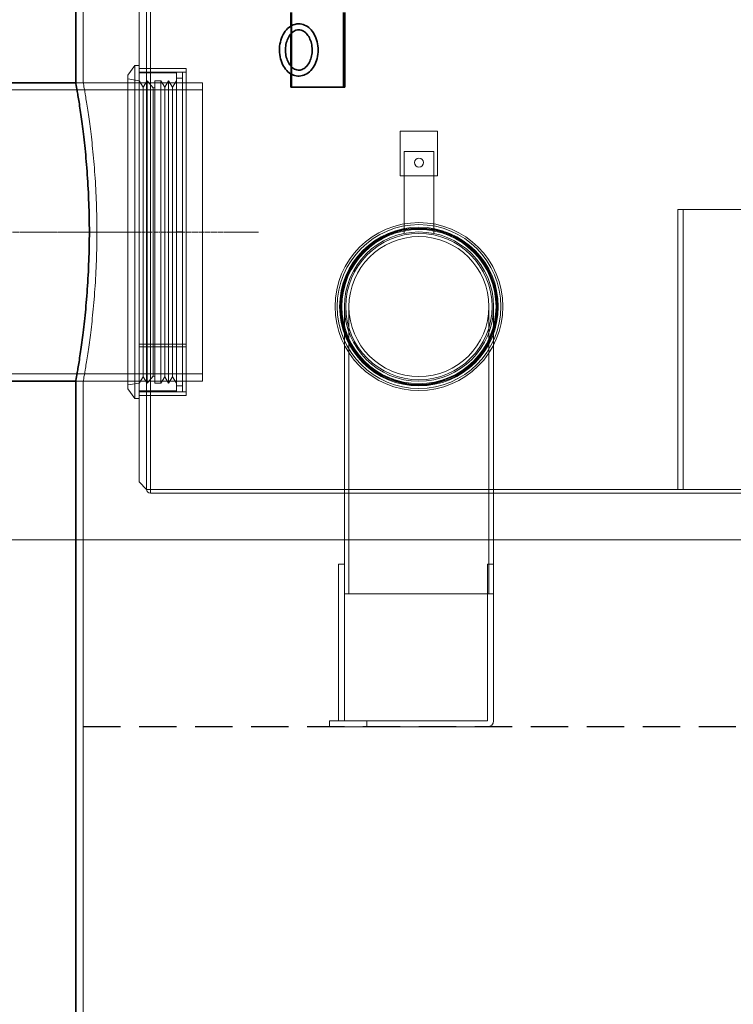
# Model space of a CAD drawing. Units: millimetres. Extents: x 246067 to 267782, y 134767 to 149874.
# Drawn here: x 247966 to 248923, y 144992 to 146311 of the extents above; entities that cross this region are included whole.
import ezdxf

# ---------------------------------------------------------------- set-up
doc = ezdxf.new("R2010")
doc.units = ezdxf.units.MM
for name, pattern in [('ACISOWELD', [3, 2, -1]), ('CHAIN', [0.3543, 0.2362, -0.0295, 0.0591, -0.0295]), ('DASHED', [0])]:
    doc.linetypes.add(name, pattern=pattern)
doc.layers.get('DEFPOINTS').update_dxf_attribs({"color": 250})
for name, color, linetype, lineweight in [('kote', 252, 'Continuous', 9), ('Osa (ISO)', 1, 'Continuous', 9), ('Skrytá (ISO)', 1, 'DASHED', 18), ('Viditelná (ISO)', 7, 'Continuous', 35)]:
    doc.layers.add(name, color=color, linetype=linetype, lineweight=lineweight)
doc.styles.get("Standard").update_dxf_attribs({"font": 'ISOCP.SHX'})
doc.styles.add('Styl textu40', font='arial.ttf')
doc.dimstyles.new('VARIABEL-ST', dxfattribs={"dimscale": 40, "dimtxt": 7, "dimasz": 2.5, "dimexe": 1, "dimexo": 1, "dimgap": 0.6, "dimtad": 1, "dimdsep": 46, "dimtxsty": 'Standard', "dimcen": 0, "dimclrd": 256, "dimclre": 256, "dimclrt": 5, "dimadec": 0, "dimazin": 0, "dimtp": 0.1, "dimtm": 0.1, "dimtfac": 0.71, "dimtdec": 3, "dimtmove": 0, "dimatfit": 3, "dimfxl": 0, "dimtzin": 0, "dimarcsym": 0})

# ---------------------------------------------------------------- blocks, each defined once
blk = doc.blocks.new('*D130')
at = {"layer": 'DEFPOINTS', "color": 0, "transparency": 16777216}
for p in [(248903.8, 147091.8), (247575.7, 145826.8), (247711.3, 145826.8)]:
    blk.add_point(p, dxfattribs=at)
at = {"layer": 'kote', "lineweight": -2, "transparency": 16777216}
for p, q in [((248863.8, 147091.8), (247535.7, 147091.8)), ((247575.7, 146991.8), (247575.7, 145926.8)), ((247671.3, 145826.8), (247535.7, 145826.8))]:
    blk.add_line(p, q, dxfattribs=at)
at = {"layer": 'kote', "transparency": 16777216}
for points in [[(247559.1, 146991.8), (247592.4, 146991.8), (247575.7, 147091.8)], [(247559.1, 145926.8), (247592.4, 145926.8), (247575.7, 145826.8)]]:
    blk.add_solid(points, dxfattribs=at)
at = {"layer": 'kote', "transparency": 16777216, "insert": (247490.5, 146397.3), "char_height": 60, "attachment_point": 1, "rotation": 90, "style": 'Styl textu40'}
blk.add_mtext('1265', dxfattribs=at)

msp = doc.modelspace()

# ---------------------------------------------------------------- linework, layer by layer
at = {"color": 2, "linetype": 'ACISOWELD', "ltscale": 25}
msp.add_line((248051.3, 145364.3), (250251.3, 145364.3), dxfattribs=at)
at = {"layer": 'kote'}
msp.add_line((247586.7, 145614.1), (249081.3, 145614.1), dxfattribs=at)
at = {"layer": 'Osa (ISO)', "linetype": 'CHAIN', "ltscale": 23.990969}
msp.add_line((247636.3, 146026.7), (248286.3, 146026.7), dxfattribs=at)
at = {"layer": 'Osa (ISO)', "linetype": 'CHAIN', "ltscale": 5.92634}
msp.add_line((247966.3, 146026.7), (248126.3, 146026.7), dxfattribs=at)
at = {"layer": 'Skrytá (ISO)', "ltscale": 15.627015}
msp.add_line((248051.3, 146226.8), (248051.3, 146420.7), dxfattribs=at)
at = {"layer": 'Skrytá (ISO)', "ltscale": 12.445375}
msp.add_line((248126.3, 146386.8), (248126.3, 145691.9), dxfattribs=at)
at = {"layer": 'Skrytá (ISO)', "ltscale": 12.355827}
for p, q in [((248136.3, 146371.8), (248136.3, 145681.9)), ((248141.3, 146371.8), (248141.3, 145681.9))]:
    msp.add_line(p, q, dxfattribs=at)
at = {"layer": 'Skrytá (ISO)', "ltscale": 6.345819}
msp.add_line((248331.1, 146320.7), (248331.1, 146220.7), dxfattribs=at)
at = {"layer": 'Skrytá (ISO)', "ltscale": 0.65458}
for p, q in [((248329.6, 146302.6), (248329.6, 146292.3)), ((248329.6, 146249), (248329.6, 146238.7))]:
    msp.add_line(p, q, dxfattribs=at)
at = {"layer": 'Skrytá (ISO)', "ltscale": 0.995639}
for p, q in [((248111.3, 146236.9), (248120.3, 146249.8)), ((248111.3, 145816.6), (248120.3, 145803.8))]:
    msp.add_line(p, q, dxfattribs=at)
at = {"layer": 'Skrytá (ISO)', "ltscale": 13.301805}
msp.add_line((248111.3, 146236.9), (248111.3, 145816.6), dxfattribs=at)
at = {"layer": 'Skrytá (ISO)', "ltscale": 12.547015}
msp.add_line((248120.3, 146249.8), (248120.3, 145803.8), dxfattribs=at)
at = {"layer": 'Skrytá (ISO)', "ltscale": 0.380655}
for p, q in [((248126.3, 146249.8), (248120.3, 146249.8)), ((248126.3, 145803.8), (248120.3, 145803.8))]:
    msp.add_line(p, q, dxfattribs=at)
at = {"layer": 'Skrytá (ISO)', "ltscale": 3.997829}
for p, q in [((248126.3, 146245.8), (248189.3, 146245.8)), ((248126.3, 146240.8), (248189.3, 146240.8)), ((248189.3, 145876.4), (248126.3, 145876.4)), ((248189.3, 145876.3), (248126.3, 145876.3)), ((248126.3, 145872.8), (248189.3, 145872.8)), ((248126.3, 145872.8), (248189.3, 145872.8)), ((248126.3, 145812.8), (248189.3, 145812.8)), ((248126.3, 145807.8), (248189.3, 145807.8))]:
    msp.add_line(p, q, dxfattribs=at)
at = {"layer": 'Skrytá (ISO)', "ltscale": 3.172859}
for p, q in [((248176.3, 146239.8), (248126.3, 146239.8)), ((248526.3, 146161.8), (248476.3, 146161.8)), ((248476.3, 146101.8), (248526.3, 146101.8)), ((248176.3, 145813.8), (248126.3, 145813.8))]:
    msp.add_line(p, q, dxfattribs=at)
at = {"layer": 'Skrytá (ISO)', "ltscale": 0.317196}
for p, q in [((248136.3, 146245.8), (248141.3, 146245.8)), ((248136.3, 145807.8), (248141.3, 145807.8))]:
    msp.add_line(p, q, dxfattribs=at)
at = {"layer": 'Skrytá (ISO)', "ltscale": 13.544221}
for p, q in [((248176.3, 146026.8), (248176.3, 146240.8)), ((248184.3, 146026.8), (248184.3, 146240.8))]:
    msp.add_line(p, q, dxfattribs=at)
at = {"layer": 'Skrytá (ISO)', "ltscale": 0.507573}
for p, q in [((248176.3, 146240.8), (248184.3, 146240.8)), ((248155.2, 146229.5), (248147.2, 146229.5)), ((248176.3, 146232.8), (248184.3, 146232.8)), ((248176.3, 146026.8), (248184.3, 146026.8)), ((248184.3, 146026.8), (248176.3, 146026.8)), ((248176.3, 146026.7), (248184.3, 146026.7)), ((248184.3, 146026.7), (248176.3, 146026.7)), ((248184.3, 146026.8), (248184.3, 146026.8)), ((248155.2, 145824), (248147.2, 145824)), ((248176.3, 145820.8), (248184.3, 145820.8)), ((248176.3, 145812.8), (248184.3, 145812.8)), ((248393.3, 145581.8), (248401.3, 145581.8)), ((248593.3, 145581.8), (248601.3, 145581.8)), ((248601.3, 145541.8), (248593.3, 145541.8)), ((248381.3, 145363.8), (248381.3, 145371.8)), ((248431.3, 145371.8), (248431.3, 145363.8))]:
    msp.add_line(p, q, dxfattribs=at)
at = {"layer": 'Skrytá (ISO)', "ltscale": 13.826204}
msp.add_line((248189.3, 145872.8), (248189.3, 146245.8), dxfattribs=at)
at = {"layer": 'Skrytá (ISO)', "ltscale": 0.634492}
for p, q in [((248041.3, 146226.8), (248051.3, 146226.8)), ((248131.6, 146221), (248126.3, 146229.5)), ((248131.6, 146221), (248136.8, 146229.5)), ((248160.5, 146221), (248155.2, 146229.5)), ((248160.5, 146221), (248165.8, 146229.5)), ((248171, 146221), (248165.8, 146229.5)), ((248171, 146221), (248176.3, 146229.5)), ((248131.6, 145832.5), (248126.3, 145824)), ((248131.6, 145832.5), (248136.8, 145824)), ((248160.5, 145832.5), (248155.2, 145824)), ((248160.5, 145832.5), (248165.8, 145824)), ((248171, 145832.5), (248165.8, 145824)), ((248171, 145832.5), (248176.3, 145824)), ((248041.3, 145826.8), (248051.3, 145826.8))]:
    msp.add_line(p, q, dxfattribs=at)
at = {"layer": 'Skrytá (ISO)', "ltscale": 13.700838}
for p, q in [((248041.3, 146226.8), (248211.3, 146226.8)), ((248848.3, 146056.8), (249447.4, 146056.8)), ((248041.3, 145826.8), (248211.3, 145826.8))]:
    msp.add_line(p, q, dxfattribs=at)
at = {"layer": 'Skrytá (ISO)', "ltscale": 0.962437}
for p, q in [((248126.3, 146229.5), (248111.3, 146231.8)), ((248126.3, 145824), (248111.3, 145821.8))]:
    msp.add_line(p, q, dxfattribs=at)
at = {"layer": 'Skrytá (ISO)', "ltscale": 12.833613}
for p, q in [((248136.8, 146229.5), (248136.8, 145824)), ((248147.2, 146229.5), (248147.2, 145824)), ((248155.2, 146229.5), (248155.2, 145824)), ((248165.8, 146229.5), (248165.8, 145824))]:
    msp.add_line(p, q, dxfattribs=at)
at = {"layer": 'Skrytá (ISO)', "ltscale": 0.816296}
for p, q in [((248145.2, 146219.8), (248136.8, 146229.5)), ((248145.2, 145833.8), (248136.8, 145824))]:
    msp.add_line(p, q, dxfattribs=at)
at = {"layer": 'Skrytá (ISO)', "ltscale": 12.659545}
msp.add_line((248211.3, 145826.8), (248211.3, 146226.8), dxfattribs=at)
at = {"layer": 'Skrytá (ISO)', "ltscale": 13.432195}
for p, q in [((247711.3, 146217), (248211.3, 146217)), ((247711.3, 145836.6), (248211.3, 145836.6))]:
    msp.add_line(p, q, dxfattribs=at)
at = {"layer": 'Skrytá (ISO)', "ltscale": 12.295583}
for p, q in [((248131.6, 146221), (248131.6, 145832.5)), ((248160.5, 146221), (248160.5, 145832.5)), ((248171, 146221), (248171, 145832.5))]:
    msp.add_line(p, q, dxfattribs=at)
at = {"layer": 'Skrytá (ISO)', "ltscale": 0.149568}
for p, q in [((248145.2, 146219.8), (248147.2, 146221)), ((248145.2, 145833.8), (248147.2, 145832.5))]:
    msp.add_line(p, q, dxfattribs=at)
at = {"layer": 'Skrytá (ISO)', "ltscale": 13.96167}
msp.add_line((248145.2, 146219.8), (248145.2, 145833.8), dxfattribs=at)
at = {"layer": 'Skrytá (ISO)', "ltscale": 3.807451}
for p, q in [((248476.3, 146161.8), (248476.3, 146101.8)), ((248526.3, 146101.8), (248526.3, 146161.8))]:
    msp.add_line(p, q, dxfattribs=at)
at = {"layer": 'Skrytá (ISO)', "ltscale": 6.981706}
for p, q in [((248481.3, 146024.7), (248481.3, 146134.8)), ((248521.3, 146134.8), (248521.3, 146024.7))]:
    msp.add_line(p, q, dxfattribs=at)
at = {"layer": 'Skrytá (ISO)', "ltscale": 2.538267}
msp.add_line((248481.3, 146134.8), (248521.3, 146134.8), dxfattribs=at)
at = {"layer": 'Skrytá (ISO)', "ltscale": 12.088975}
for p, q in [((248848.3, 145681.8), (248848.3, 146056.8)), ((248855.4, 146056.8), (248855.4, 145681.8))]:
    msp.add_line(p, q, dxfattribs=at)
at = {"layer": 'Skrytá (ISO)', "ltscale": 0.063359}
msp.add_line((248176.3, 146026.8), (248176.3, 146026.8), dxfattribs=at)
at = {"layer": 'Skrytá (ISO)', "ltscale": 0.002259}
msp.add_line((248176.3, 146026.8), (248176.3, 146026.7), dxfattribs=at)
at = {"layer": 'Skrytá (ISO)', "ltscale": 13.545699}
for p, q in [((248176.3, 145812.8), (248176.3, 146026.7)), ((248184.3, 145812.8), (248184.3, 146026.7))]:
    msp.add_line(p, q, dxfattribs=at)
at = {"layer": 'Skrytá (ISO)', "ltscale": 0.002182}
msp.add_line((248184.3, 146026.7), (248184.3, 146026.8), dxfattribs=at)
at = {"layer": 'Skrytá (ISO)', "ltscale": 13.902321}
msp.add_line((248401.3, 145581.8), (248401.3, 145926.8), dxfattribs=at)
at = {"layer": 'Skrytá (ISO)', "ltscale": 12.411347}
for p, q in [((248407.5, 145541.8), (248407.5, 145926.8)), ((248595.1, 145541.8), (248595.1, 145926.8)), ((248601.3, 145541.8), (248601.3, 145926.8))]:
    msp.add_line(p, q, dxfattribs=at)
at = {"layer": 'Skrytá (ISO)', "ltscale": 13.967113}
msp.add_line((248189.3, 145807.8), (248189.3, 145872.8), dxfattribs=at)
at = {"layer": 'Skrytá (ISO)', "ltscale": 0.002355}
msp.add_line((248189.3, 145872.8), (248189.3, 145872.8), dxfattribs=at)
at = {"layer": 'Skrytá (ISO)', "ltscale": 13.037129}
msp.add_line((248051.3, 144451.8), (248051.3, 145826.8), dxfattribs=at)
at = {"layer": 'Skrytá (ISO)', "ltscale": 0.897348}
msp.add_line((248136.3, 145681.9), (248126.3, 145691.9), dxfattribs=at)
at = {"layer": 'Skrytá (ISO)', "ltscale": 0.323542}
msp.add_line((248141.4, 145681.9), (248136.3, 145681.9), dxfattribs=at)
at = {"layer": 'Skrytá (ISO)', "ltscale": 0.508275}
msp.add_line((248141.4, 145681.9), (248141.4, 145676.8), dxfattribs=at)
at = {"layer": 'Skrytá (ISO)', "ltscale": 13.156075}
msp.add_line((248141.4, 145681.8), (249447.3, 145681.8), dxfattribs=at)
at = {"layer": 'Skrytá (ISO)', "ltscale": 13.022566}
msp.add_line((250161.2, 145676.8), (248141.4, 145676.8), dxfattribs=at)
at = {"layer": 'Skrytá (ISO)', "ltscale": 11.283043}
for p, q in [((248393.3, 145581.8), (248393.3, 145371.8)), ((248401.3, 145371.8), (248401.3, 145581.8))]:
    msp.add_line(p, q, dxfattribs=at)
at = {"layer": 'Skrytá (ISO)', "ltscale": 11.27767}
for p, q in [((248593.3, 145581.8), (248593.3, 145371.9)), ((248601.3, 145371.9), (248601.3, 145581.8))]:
    msp.add_line(p, q, dxfattribs=at)
at = {"layer": 'Skrytá (ISO)', "ltscale": 14.712253}
msp.add_line((248401.3, 145541.8), (248593.3, 145541.8), dxfattribs=at)
at = {"layer": 'Skrytá (ISO)', "ltscale": 0.141232}
msp.add_line((248601.3, 145541.8), (248601.3, 145541.8), dxfattribs=at)
at = {"layer": 'Skrytá (ISO)', "ltscale": 7.094852}
for p, q in [((248381.3, 145371.8), (248431.3, 145371.8)), ((248431.3, 145363.8), (248381.3, 145363.8))]:
    msp.add_line(p, q, dxfattribs=at)
at = {"layer": 'Skrytá (ISO)', "ltscale": 13.048034}
for p, q in [((248593.2, 145371.8), (248431.3, 145371.8)), ((248431.3, 145363.8), (248593.2, 145363.8))]:
    msp.add_line(p, q, dxfattribs=at)
at = {"layer": 'Skrytá (ISO)', "ltscale": 2.392255}
msp.add_circle((248501.3, 146119.8), 6, dxfattribs=at)
at = {"layer": 'Skrytá (ISO)', "ltscale": 12.659545}
msp.add_circle((248501.3, 145926.8), 112.5, dxfattribs=at)
at = {"layer": 'Skrytá (ISO)', "ltscale": 12.350089}
msp.add_circle((248501.3, 145926.8), 109.8, dxfattribs=at)
at = {"layer": 'Skrytá (ISO)', "ltscale": 13.450767}
msp.add_circle((248501.3, 145926.8), 106.3, dxfattribs=at)
at = {"layer": 'Skrytá (ISO)', "ltscale": 13.324171}
msp.add_circle((248501.3, 145926.8), 105.3, dxfattribs=at)
at = {"layer": 'Skrytá (ISO)', "ltscale": 13.197576}
msp.add_circle((248501.3, 145926.8), 104.3, dxfattribs=at)
at = {"layer": 'Skrytá (ISO)', "ltscale": 13.07098}
msp.add_circle((248501.3, 145926.8), 103.3, dxfattribs=at)
at = {"layer": 'Skrytá (ISO)', "ltscale": 13.683637}
msp.add_circle((248501.3, 145926.8), 100, dxfattribs=at)
msp.add_circle((248501.3, 145926.8), 100, dxfattribs=at)
at = {"layer": 'Skrytá (ISO)', "ltscale": 12.406354}
msp.add_circle((248501.3, 145926.8), 98, dxfattribs=at)
at = {"layer": 'Skrytá (ISO)', "ltscale": 12.835252}
msp.add_circle((248501.3, 145926.8), 93.8, dxfattribs=at)
msp.add_circle((248501.3, 145926.8), 93.8, dxfattribs=at)
at = {"layer": 'Skrytá (ISO)', "ltscale": 0.508275}
msp.add_arc((248141.4, 145681.9), 5.1, 180, 270, dxfattribs=at)
at = {"layer": 'Skrytá (ISO)', "ltscale": 0.009868}
for centre, start, end in [((248141.4, 145681.9), 180, 270), ((248593.2, 145371.9), 270, 0)]:
    msp.add_arc(centre, 0.1, start, end, dxfattribs=at)
at = {"layer": 'Skrytá (ISO)', "ltscale": 0.80732}
msp.add_arc((248593.2, 145371.9), 8.1, 270, 0, dxfattribs=at)
at = {"layer": 'Skrytá (ISO)', "ltscale": 12.685976}
msp.add_open_spline([(248051.3, 145826.8), (248051.3, 145826.8), (248051.5, 145828), (248052.4, 145833), (248053.1, 145836.9), (248054.8, 145847.1), (248055.9, 145853.5), (248058.1, 145868.1), (248059.3, 145876.5), (248061.6, 145894.2), (248062.8, 145904.2), (248065, 145926), (248066, 145937.8), (248067.8, 145962.5), (248068.5, 145975.3), (248069.4, 146001.2), (248069.6, 146014.2), (248069.6, 146039.3), (248069.4, 146052.3), (248068.5, 146078.2), (248067.8, 146091), (248066, 146115.7), (248065, 146127.5), (248062.8, 146149.3), (248061.6, 146159.3), (248059.3, 146177), (248058.1, 146185.4), (248055.9, 146200), (248054.8, 146206.4), (248053.1, 146216.6), (248052.4, 146220.5), (248051.5, 146225.5), (248051.3, 146226.8), (248051.3, 146226.8)], degree=3, knots=[30.20728, 30.20728, 30.20728, 30.20728, 33.983118, 33.983118, 37.758956, 37.758956, 41.534794, 41.534794, 45.310633, 45.310633, 49.086614, 49.086614, 52.862596, 52.862596, 56.638578, 56.638578, 60.41456, 60.41456, 64.190541, 64.190541, 67.966523, 67.966523, 71.742505, 71.742505, 75.518487, 75.518487, 79.294325, 79.294325, 83.070163, 83.070163, 86.846001, 86.846001, 90.621839, 90.621839, 90.621839, 90.621839], dxfattribs=at)
at = {"layer": 'Viditelná (ISO)'}
for p, q in [((248041.3, 146226.8), (248041.3, 146420.7)), ((248329.6, 146320.7), (248329.6, 146302.6)), ((248400.3, 146220.7), (248400.3, 146320.7)), ((248401.8, 146220.7), (248401.8, 146320.7)), ((248329.6, 146292.3), (248329.6, 146249)), ((248329.6, 146238.7), (248329.6, 146220.7)), ((247711.3, 146226.8), (248041.3, 146226.8)), ((248329.6, 146220.7), (248400.3, 146220.7)), ((248401.8, 146220.7), (248400.3, 146220.7)), ((247711.3, 145826.8), (248041.3, 145826.8)), ((248041.3, 144471.8), (248041.3, 145826.8))]:
    msp.add_line(p, q, dxfattribs=at)
for points, knots in [([(248340.2, 146305.7), (248342.9, 146305.7), (248345.6, 146305.1), (248350.6, 146303), (248353, 146301.3), (248357.5, 146297.2), (248359.4, 146294.5), (248362.7, 146288.5), (248364, 146285.2), (248365.7, 146278), (248366.2, 146274.2), (248366.1, 146266.7), (248365.7, 146262.9), (248363.9, 146255.8), (248362.6, 146252.4), (248359.2, 146246.4), (248357.1, 146243.7), (248352.4, 146239.4), (248349.7, 146237.8), (248344.3, 146235.9), (248341.6, 146235.5), (248336.2, 146235.9), (248333.6, 146236.6), (248328.6, 146239.1), (248326.2, 146240.9), (248322, 146245.5), (248320.1, 146248.3), (248317, 146254.5), (248315.9, 146258), (248314.5, 146265.3), (248314.2, 146269.1), (248314.5, 146276.6), (248315.2, 146280.3), (248317.2, 146287.3), (248318.7, 146290.6), (248322.4, 146296.4), (248324.6, 146298.9), (248329.5, 146302.7), (248332.2, 146304.1), (248336.7, 146305.4), (248338.5, 146305.7), (248340.2, 146305.7)], [0, 0, 0, 0, 0.289049, 0.289049, 0.5896, 0.5896, 0.910626, 0.910626, 1.242396, 1.242396, 1.576103, 1.576103, 1.909747, 1.909747, 2.243446, 2.243446, 2.575022, 2.575022, 2.894741, 2.894741, 3.192494, 3.192494, 3.48195, 3.48195, 3.786137, 3.786137, 4.10998, 4.10998, 4.442489, 4.442489, 4.776208, 4.776208, 5.10986, 5.10986, 5.443489, 5.443489, 5.773958, 5.773958, 6.090128, 6.090128, 6.283185, 6.283185, 6.283185, 6.283185]), ([(248340.2, 146297.7), (248342.3, 146297.7), (248344.4, 146297.1), (248348.2, 146295), (248349.9, 146293.5), (248352.9, 146289.8), (248354.2, 146287.6), (248356.3, 146282.9), (248357.1, 146280.2), (248358.1, 146274.7), (248358.2, 146271.8), (248358, 146266.1), (248357.6, 146263.3), (248356.2, 146258), (248355.2, 146255.6), (248352.8, 146251.3), (248351.4, 146249.4), (248348.3, 146246.4), (248346.6, 146245.3), (248343, 146243.8), (248341.1, 146243.5), (248337.2, 146243.9), (248335.1, 146244.6), (248331.4, 146247.1), (248329.7, 146248.7), (248326.9, 146252.6), (248325.7, 146254.8), (248323.8, 146259.7), (248323.1, 146262.4), (248322.3, 146268), (248322.2, 146270.9), (248322.7, 146276.6), (248323.2, 146279.4), (248324.8, 146284.5), (248325.9, 146286.9), (248328.4, 146291), (248329.9, 146292.7), (248333.1, 146295.5), (248334.8, 146296.5), (248337.7, 146297.4), (248339, 146297.7), (248340.2, 146297.7)], [0, 0, 0, 0, 0.379752, 0.379752, 0.713872, 0.713872, 1.022009, 1.022009, 1.325733, 1.325733, 1.629791, 1.629791, 1.934128, 1.934128, 2.237931, 2.237931, 2.54229, 2.54229, 2.855696, 2.855696, 3.203404, 3.203404, 3.581057, 3.581057, 3.907932, 3.907932, 4.214535, 4.214535, 4.518197, 4.518197, 4.822357, 4.822357, 5.126648, 5.126648, 5.430362, 5.430362, 5.735309, 5.735309, 6.052165, 6.052165, 6.283185, 6.283185, 6.283185, 6.283185]), ([(248041.3, 146226.8), (248041.3, 146226.8), (248041.5, 146225.5), (248042.4, 146220.5), (248043.1, 146216.6), (248044.8, 146206.4), (248045.8, 146200), (248048, 146185.4), (248049.2, 146177), (248051.5, 146159.3), (248052.7, 146149.3), (248054.9, 146127.5), (248055.9, 146115.7), (248057.6, 146091), (248058.3, 146078.2), (248059.2, 146052.3), (248059.5, 146039.3), (248059.5, 146014.2), (248059.2, 146001.2), (248058.3, 145975.3), (248057.6, 145962.5), (248055.9, 145937.8), (248054.9, 145926), (248052.7, 145904.2), (248051.5, 145894.2), (248049.2, 145876.5), (248048, 145868.1), (248045.8, 145853.5), (248044.8, 145847.1), (248043.1, 145836.9), (248042.4, 145833), (248041.5, 145828), (248041.3, 145826.8), (248041.3, 145826.8)], [30.205961, 30.205961, 30.205961, 30.205961, 33.981637, 33.981637, 37.757313, 37.757313, 41.532989, 41.532989, 45.308665, 45.308665, 49.08448, 49.08448, 52.860294, 52.860294, 56.636108, 56.636108, 60.411923, 60.411923, 64.187737, 64.187737, 67.963551, 67.963551, 71.739366, 71.739366, 75.51518, 75.51518, 79.290856, 79.290856, 83.066532, 83.066532, 86.842208, 86.842208, 90.617884, 90.617884, 90.617884, 90.617884])]:
    msp.add_open_spline(points, degree=3, knots=knots, dxfattribs=at)

# ---------------------------------------------------------------- dimensions: what is measured, and where the dimension line sits
at = {"layer": 'kote'}
dim = msp.add_linear_dim(base=(247575.7, 145826.8), p1=(248903.8, 147091.8), p2=(247711.3, 145826.8), angle=90, dimstyle='VARIABEL-ST', override={"dimtxt": 1.5, "dimtoh": 1, "dimdec": 0, "dimpost": '<>', "dimtxsty": 'Styl textu40', "dimclrt": 256, "dimtofl": 0, "dimatfit": 0}, dxfattribs=at)
dim.commit()
dim.dimension.update_dxf_attribs({"geometry": '*D130', "text_midpoint": (247575.7, 146484.3), "dimtype": 160})

doc.saveas('drawing.dxf')
